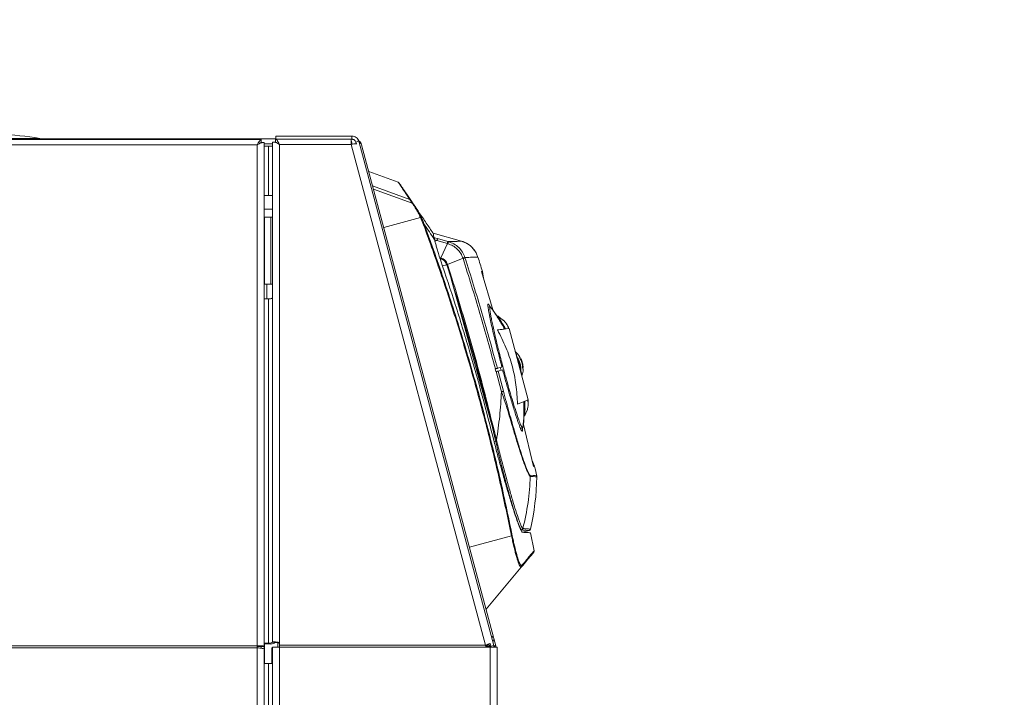
# Model space of a CAD drawing. Units: inches. Extents: x 3 to 207, y 0 to 132.
# Drawn here: x 33 to 48, y 63 to 74 of the extents above; entities that cross this region are included whole.
import ezdxf

# ---------------------------------------------------------------- set-up
doc = ezdxf.new("R2010")
doc.units = ezdxf.units.IN
doc.header["$MEASUREMENT"] = 0
doc.layers.add('TEXT', color=7, linetype='Continuous')
doc.dimstyles.new('SLDDIMSTYLE3', dxfattribs={"dimtxt": 0.18, "dimasz": 1.25, "dimexe": 0, "dimexo": 0.0625, "dimgap": 0, "dimtad": 0, "dimtih": 1, "dimtoh": 1, "dimdec": 0, "dimrnd": 1e-09, "dimzin": 0, "dimdsep": 46, "dimlunit": 5, "dimtxsty": 'Standard', "dimsah": 1, "dimcen": 0.09, "dimadec": 0, "dimazin": 0, "dimtfac": 1.25, "dimtdec": 0, "dimtofl": 0, "dimtmove": 0, "dimatfit": 3, "dimfxl": 1, "dimfrac": 2, "dimtolj": 1, "dimtzin": 0, "dimarcsym": 0})

msp = doc.modelspace()

# ---------------------------------------------------------------- linework, layer by layer
at = {"color": 7, "linetype": 'Continuous', "lineweight": 15}
for p, q in [((11.1860799, 72.141238), (36.7898945, 72.141238)), ((36.5599239, 72.1292373), (11.3916139, 72.1292373)), ((36.5599239, 72.1292373), (36.5599239, 72.0812345)), ((36.5620616, 72.1292373), (36.5620616, 72.0812345)), ((36.7871325, 72.1348599), (36.7871325, 72.0868617)), ((36.7871325, 72.1348599), (36.7898945, 72.1348599)), ((36.7898945, 72.1348599), (36.7898945, 72.182858)), ((37.9764881, 72.182858), (36.7898945, 72.182858)), ((37.9764881, 72.1348599), (36.7898945, 72.1348599)), ((37.977124, 72.1347566), (37.9606248, 72.1320627)), ((37.965426, 72.0533282), (37.965426, 72.1348599)), ((37.9764881, 72.182858), (37.9764881, 72.1348599)), ((36.5007698, 72.0477057), (11.4507691, 72.0477057)), ((36.5007698, 64.2402575), (36.5007698, 72.0477057)), ((36.5616662, 72.0793384), (36.5627692, 72.0805305)), ((36.6088126, 72.0816709), (36.6107697, 72.0805305)), ((36.6107697, 64.2309648), (36.6107697, 72.0805305)), ((36.7384257, 72.0612364), (36.6107697, 72.0612364)), ((36.6107697, 72.0248588), (36.6764251, 72.0248588)), ((36.6764251, 72.0248588), (36.6764251, 71.2592348)), ((36.7384257, 72.0248588), (36.6764251, 72.0248588)), ((36.7384257, 72.0840645), (36.7384257, 72.086153)), ((36.7384257, 72.0840645), (36.7384257, 64.2997589)), ((36.8484256, 64.2932658), (36.8484256, 72.0533282)), ((36.8484256, 72.0533282), (37.965426, 72.0533282)), ((37.965426, 72.0533282), (40.0547472, 64.249799)), ((38.0827404, 72.1013311), (38.0363755, 72.088908)), ((38.0431197, 72.0637379), (38.0363755, 72.088908)), ((40.1866776, 64.2493296), (38.0827404, 72.1013311)), ((40.1820019, 64.3777072), (38.1268314, 72.0477057)), ((38.6980891, 71.4631624), (38.2386535, 71.630384)), ((38.8776094, 71.1969456), (38.2987392, 71.4061391)), ((38.3117759, 71.3574839), (38.9168018, 71.1388381)), ((36.6764251, 71.2592348), (36.6107697, 71.2592348)), ((36.6764251, 71.2592348), (36.7384257, 71.2592348)), ((38.9168018, 71.1388381), (38.8776094, 71.1969456)), ((38.8921891, 71.1856442), (38.9313815, 71.1275367)), ((36.7384257, 70.9212389), (36.6107697, 70.9212389)), ((36.6135798, 69.8792371), (36.6135798, 70.9212389)), ((36.7105793, 70.9212389), (36.7105793, 69.8782374)), ((39.0433948, 70.9147669), (38.4714648, 70.7615172)), ((39.0920136, 70.801809), (39.0433948, 70.9147669)), ((39.6851808, 70.5453025), (39.2402438, 70.6696322)), ((39.2494004, 70.6560545), (39.2467088, 70.6473391)), ((39.3096609, 70.5854489), (39.4714301, 70.5408345)), ((39.3009784, 70.553849), (39.4626747, 70.5092488)), ((39.4626759, 70.5092488), (39.3604938, 70.2848021)), ((39.4723007, 70.5064187), (39.4626759, 70.5092488)), ((39.4797935, 70.5385208), (39.4714301, 70.5408345)), ((39.6851808, 70.5453025), (39.6767774, 70.545082)), ((39.7310552, 70.525924), (39.6798633, 70.5458047)), ((39.344207, 70.2753733), (39.3566407, 70.2725104)), ((39.3478314, 70.2885098), (39.3604927, 70.2848021)), ((39.7069259, 70.2794001), (39.4667321, 70.1822446)), ((39.4535522, 70.1775747), (39.5199163, 69.9674285)), ((39.4667321, 70.1822446), (39.5332546, 69.9716055)), ((39.5199163, 69.9674285), (39.5219391, 69.959173)), ((40.0093538, 70.0757963), (39.993237, 70.0715254)), ((39.993237, 70.0715254), (40.1768745, 69.4599771)), ((40.0239334, 69.9693058), (40.0093538, 70.0757963)), ((36.6107697, 69.8792371), (36.6135798, 69.8792371)), ((36.6485799, 69.8782374), (36.6107697, 69.8782374)), ((36.6135798, 69.8792371), (36.6135798, 69.8782374)), ((36.6485799, 69.8782374), (36.7384257, 69.8782374)), ((39.5219391, 69.9591683), (40.1637978, 67.6492537)), ((36.6107697, 69.6478396), (36.6764251, 69.6478396)), ((36.6764251, 69.6478396), (36.6764251, 64.2837126)), ((40.128847, 69.5239183), (40.0977282, 69.5161603)), ((40.240222, 69.3762443), (40.1727608, 69.4736767)), ((40.2507737, 69.3778728), (40.2363689, 69.374015)), ((40.3382764, 69.3118384), (40.2472338, 69.3796281)), ((40.3441899, 69.1958487), (40.353621, 69.1779626)), ((40.4229678, 69.1850166), (40.4106725, 69.207779)), ((40.2448707, 69.1626531), (40.4252933, 69.1880109)), ((40.3474459, 69.177085), (40.3484373, 69.1772211)), ((40.4252874, 69.1880344), (40.353621, 69.1779626)), ((40.4252933, 69.1880109), (40.4252874, 69.1880344)), ((40.7236403, 68.0745633), (40.4252933, 69.1880109)), ((40.4974548, 68.9195554), (40.4972342, 68.9195225)), ((40.4987818, 68.9197431), (40.4974548, 68.9195554)), ((40.3108711, 68.584596), (40.2435449, 68.5652926)), ((40.5806854, 68.6824884), (40.5643106, 68.7145764)), ((40.6046575, 68.7043732), (40.6090176, 68.7055371)), ((40.6434052, 68.5846148), (40.6372371, 68.5829581)), ((40.2095421, 68.5555399), (40.2123721, 68.5563519)), ((40.2206041, 68.5142766), (40.2095421, 68.5555399)), ((40.2234623, 68.51499), (40.2206041, 68.5142766)), ((40.2234623, 68.51499), (40.3066918, 68.198602)), ((40.2549273, 68.5228372), (40.3228941, 68.5397846)), ((40.3380839, 68.206726), (40.2549273, 68.5228372)), ((40.2874458, 68.5778799), (40.2932561, 68.5558591)), ((40.2932561, 68.5558591), (40.2992482, 68.5338851)), ((40.657708, 68.3206272), (40.6580682, 68.3207727)), ((40.7236403, 68.0745633), (40.5552478, 68.0065295)), ((40.6570451, 68.0476567), (40.6578441, 68.0272081)), ((40.7210262, 68.0620229), (40.7206214, 68.0759666)), ((40.6524738, 67.8187139), (40.6681259, 67.8229097)), ((40.6659564, 67.8196432), (40.7106552, 67.9235242)), ((40.6460804, 67.7130165), (40.8059593, 67.0357482)), ((40.1637978, 67.6492583), (40.1663134, 67.6411812)), ((40.1663134, 67.6411812), (40.2140828, 67.4428949)), ((40.1798946, 67.6444853), (40.2276746, 67.4461285)), ((40.6041858, 67.6264819), (40.6357, 67.6355164)), ((40.2140828, 67.4428949), (40.2173212, 67.4283316)), ((40.2276734, 67.4461238), (40.2317319, 67.4313259)), ((40.8225418, 67.0384375), (40.7816422, 67.138761)), ((40.7557565, 66.8809967), (40.7538827, 66.8996525)), ((40.8059593, 67.0357482), (40.8225418, 67.0384375)), ((40.6192067, 66.0478036), (40.619615, 66.0477707)), ((40.6380866, 66.0102573), (40.7352597, 66.0381213)), ((40.640073, 66.069801), (40.6404836, 66.0697446)), ((40.8151323, 65.7221557), (40.7594137, 66.0030719)), ((39.8066487, 65.7785455), (40.4624418, 65.9542618)), ((40.6143702, 65.4667733), (40.0654678, 64.812617)), ((36.7624259, 64.2997589), (36.7384257, 64.2997589)), ((36.8205792, 64.2912359), (36.7813809, 64.2912359)), ((36.8205792, 64.2188585), (36.8205792, 64.2912359)), ((36.8484256, 64.249799), (36.8484256, 64.2932658)), ((40.1820019, 64.3777072), (40.1542705, 64.3702754)), ((40.216677, 64.2402575), (40.1855031, 64.3565992)), ((36.5007698, 64.2402575), (11.4507691, 64.2402575)), ((36.5007698, 64.2117857), (11.4507691, 64.2117857)), ((36.5007698, 64.2402575), (36.5007698, 64.2117857)), ((36.5007698, 32.5292366), (36.5007698, 64.2117857)), ((36.6107697, 64.2309648), (36.5627692, 64.2309648)), ((36.5627692, 64.2040536), (36.5627692, 64.2309648)), ((36.6764251, 64.2837126), (36.6107697, 64.2837126)), ((36.6764251, 64.2712895), (36.6107697, 64.2712895)), ((36.6107697, 64.1919308), (36.6107697, 64.2309648)), ((36.6107697, 32.4679435), (36.6107697, 64.1919308)), ((36.6135798, 64.2712895), (36.6135798, 63.9688593)), ((36.6764251, 64.2837126), (36.6764251, 64.2712895)), ((36.7384257, 64.213236), (36.72958, 64.213236)), ((36.72958, 64.213236), (36.72958, 63.9688593)), ((36.7384257, 64.2188585), (36.7384257, 32.5788592)), ((36.8484256, 64.2188585), (36.7384257, 64.2188585)), ((36.8484256, 64.249799), (40.0547472, 64.249799)), ((36.8484256, 64.249799), (36.8484256, 64.2213295)), ((36.8484256, 64.2213295), (40.0605703, 64.2213295)), ((36.8484256, 64.2188585), (36.8484256, 64.2213295)), ((36.8484256, 64.2188585), (36.8484256, 32.5788592)), ((40.1284258, 64.2188585), (36.8484256, 64.2188585)), ((40.0605703, 64.2213295), (40.0547472, 64.249799)), ((40.0577157, 64.2392367), (40.0757496, 64.2392367)), ((40.1052867, 64.2309648), (40.0598241, 64.2249785)), ((40.0605703, 64.2213295), (40.0612086, 64.2188585)), ((40.140423, 64.2360758), (40.1052867, 64.2309648)), ((40.1284258, 64.2188585), (40.1284258, 32.5788592)), ((40.2384257, 64.2188585), (40.1284258, 64.2188585)), ((40.1403127, 64.2369065), (40.1293386, 64.2778624)), ((40.1403127, 64.2369065), (40.1866776, 64.2493296)), ((40.1424258, 64.2208602), (40.1904252, 64.2208602)), ((40.1424258, 64.2188585), (40.1424258, 64.2208602)), ((40.216677, 64.2402575), (40.1888541, 64.2327999)), ((40.1904252, 64.2188585), (40.1904252, 64.2208602)), ((40.2384257, 64.2188585), (40.2384257, 32.5788592)), ((36.6107697, 63.9688593), (36.6764251, 63.9688593)), ((36.6764251, 63.9688593), (36.6764251, 36.57886)), ((36.7384257, 63.9688593), (36.6764251, 63.9688593))]:
    msp.add_line(p, q, dxfattribs=at)
at = {"color": 8, "linetype": 'Continuous', "lineweight": 15}
for p, q in [((31.8640054, 72.1447204), (33.1111545, 72.1447204)), ((37.965426, 72.1141484), (37.9807742, 72.0568669)), ((36.7384257, 71.043236), (36.6107697, 71.043236)), ((39.2573989, 70.5999511), (39.3096609, 70.5854489)), ((39.3009889, 70.5538396), (39.2604026, 70.545617)), ((39.2647345, 70.5692477), (39.3009772, 70.5538443)), ((39.3874251, 70.1599139), (39.453551, 70.1775747)), ((36.6485799, 69.8782374), (36.6485799, 69.6478396)), ((40.2173212, 67.4283316), (40.1924703, 67.4215921)), ((40.6192067, 66.0478036), (40.6092593, 66.0449501)), ((40.0757496, 64.2392367), (40.0757496, 64.2505264)), ((40.1022056, 64.2424657), (40.1052867, 64.2309648))]:
    msp.add_line(p, q, dxfattribs=at)
at = {"color": 7, "linetype": 'Continuous', "lineweight": 15, "flags": 128}
for points in [[(38.9313815, 71.1275367), (38.9364596, 71.1200087), (38.9459013, 71.1060133), (38.9593018, 71.0861466), (38.9760873, 71.0612582)], [(40.2514941, 69.3751883), (40.2535028, 69.3750709), (40.2682128, 69.3542891), (40.2925932, 69.3144901), (40.3235383, 69.2606582), (40.3572712, 69.1993593), (40.3572748, 69.1993546), (40.3572748, 69.1993546)], [(40.6700654, 68.0529179), (40.6709266, 68.0307187), (40.6709278, 68.030714), (40.6709278, 68.030714)]]:
    msp.add_lwpolyline(points, dxfattribs=at)
at = {"color": 8, "linetype": 'Continuous', "lineweight": 15, "flags": 128}
for points in [[(40.8554523, 66.8911671), (40.8491023, 66.8916974), (40.8300534, 66.8932884), (40.7983104, 66.8959401), (40.7538827, 66.8996525)], [(40.8573331, 66.8725113), (40.8509831, 66.8730416), (40.8319331, 66.8746326), (40.8001877, 66.8772843), (40.7557565, 66.8809967)]]:
    msp.add_lwpolyline(points, dxfattribs=at)
at = {"color": 7, "linetype": 'Continuous', "lineweight": 15}
for centre, radius, start, end in [((32.4875798, 68.9143577), 3.29, 79.07427156, 100.92572844), ((33.1108211, 72.1429953), 0.0017587, 270, 79.07427156), ((38.0390321, 71.7918079), 0.2716813, 87.61819815, 105.71950437), ((38.6878199, 71.4349575), 0.0300163, 34.01387552, 69.9938383), ((38.8677196, 71.1691318), 0.0295198, 34.01201827, 70.42595521), ((38.906912, 71.1110243), 0.0295198, 34.01201827, 70.42595521), ((38.9655374, 71.0524049), 0.0137724, 40.00284382, 99.48620987), ((39.0331114, 70.9378332), 0.0252548, 294.02824252, 324.81376279), ((39.0737038, 70.8530325), 0.0543976, 289.66943373, 303.13057039), ((2.3074162, 58.3543498), 39.482, 17.27033019, 17.60865535), ((36.6908901, 69.7197526), 0.0733533, 258.62693242, 310.39365628), ((2.3074162, 58.3543498), 39.482, 12.4871382, 12.70610525), ((37.0218837, 66.9374852), 3.836, 346.7786511, 359.02950124), ((40.7773449, 66.8738678), 0.08, 359.02939378, 12.48721093), ((40.4779549, 65.8798745), 0.0759877, 92.2057642, 101.77997256), ((40.7863476, 65.7184002), 0.03, 320, 7.72312617), ((40.5916265, 65.4858177), 0.0296643, 320.05887813, 11.34792944), ((36.7020787, 64.398916), 0.1301793, 258.63472555, 310.38599184), ((36.6908852, 64.3556444), 0.0733709, 258.63359009, 310.38699862), ((40.0757501, 64.3492367), 0.11, 332.64617752, 15), ((40.0757501, 64.3492367), 0.11, 270, 302.61593136), ((40.0715798, 64.2162367), 0.062, 2.42455185, 15), ((40.0804257, 64.2208595), 0.062, 0, 15), ((40.0804257, 64.2208595), 0.11, 0, 15), ((40.1104257, 64.2117864), 0.11, 3.68672678, 15)]:
    msp.add_arc(centre, radius, start, end, dxfattribs=at)
for points, knots in [([(36.5599239, 72.1292373), (36.5574922, 72.128352), (36.5522924, 72.126459), (36.5392456, 72.1108478), (36.5221664, 72.0845408), (36.5081641, 72.0604353), (36.5007698, 72.0477057)], [0, 0, 0, 0, 0.2056730839, 0.4398060112, 0.7041726881, 1, 1, 1, 1]), ([(36.5599239, 72.1292373), (36.5606062, 72.1292373), (36.561825, 72.1292373), (36.5619893, 72.1292373), (36.5620616, 72.1292373)], [0, 0, 0, 0, 0.5598749383, 1, 1, 1, 1]), ([(36.7871325, 72.1348599), (36.7902003, 72.133739), (36.7963923, 72.1314766), (36.8109512, 72.114135), (36.8281746, 72.0879039), (36.8416252, 72.0649388), (36.8484256, 72.0533282)], [0, 0, 0, 0, 0.2319971393, 0.4682687502, 0.7311694778, 1, 1, 1, 1]), ([(38.0006303, 72.1293171), (37.9968302, 72.1304837), (37.9890324, 72.1328775), (37.9752218, 72.1337318), (37.9655137, 72.1326217), (37.9606248, 72.1320627)], [0, 0, 0, 0, 0.3205952763, 0.6578541638, 1, 1, 1, 1]), ([(38.0827404, 72.1013311), (38.0785303, 72.112636), (38.0701102, 72.1352461), (38.0445226, 72.1615225), (38.0125173, 72.1794345), (37.988498, 72.1817168), (37.9764881, 72.182858)], [0, 0, 0, 0, 0.2499956097, 0.4999947552, 0.7499914406, 1, 1, 1, 1]), ([(38.0363755, 72.088908), (38.034003, 72.0952799), (38.0292578, 72.108024), (38.0148335, 72.1228319), (37.9967963, 72.132932), (37.9832576, 72.1342172), (37.9764881, 72.1348599)], [0, 0, 0, 0, 0.2499883393, 0.4999894553, 0.7499902442, 1, 1, 1, 1]), ([(38.1268314, 72.0477057), (38.122234, 72.0595233), (38.1133289, 72.0824142), (38.0928252, 72.1052575), (38.0775701, 72.1122917), (38.0737164, 72.1140686)], [0, 0, 0, 0, 0.4437129893, 0.8594716226, 1, 1, 1, 1]), ([(38.0849204, 72.1063013), (38.0842654, 72.1070234), (38.0816498, 72.109907), (38.0777967, 72.1113226), (38.0749085, 72.1123837)], [0, 0, 0, 0, 0.2504423819, 1, 1, 1, 1]), ([(36.5007698, 72.0477057), (36.5148695, 72.0549808), (36.5429607, 72.0694754), (36.578802, 72.0818883), (36.6010141, 72.0844072), (36.6066689, 72.0824231), (36.6088126, 72.0816709)], [0, 0, 0, 0, 0.2954419661, 0.5886163017, 0.8440480465, 1, 1, 1, 1]), ([(36.5599239, 72.0812345), (36.5574449, 72.0806914), (36.5519978, 72.0794982), (36.5408905, 72.0721306), (36.532287, 72.0645098), (36.5285915, 72.0612364)], [0, 0, 0, 0, 0.32269479499, 0.70907027852, 1, 1, 1, 1]), ([(36.5298481, 72.0612364), (36.5353652, 72.0653914), (36.5467005, 72.0739284), (36.5577221, 72.0788626), (36.5607272, 72.0792251), (36.5616662, 72.0793384)], [0, 0, 0, 0, 0.3946525837, 0.8108517696, 1, 1, 1, 1]), ([(36.5811563, 72.0811781), (36.581088, 72.0811669), (36.5808393, 72.0811259), (36.5776601, 72.0806902), (36.5708984, 72.079968), (36.5639306, 72.0794456), (36.5597455, 72.0791319)], [0, 0, 0, 0, 0.1140473392, 0.4159132515, 0.6491705786, 1, 1, 1, 1]), ([(36.5599239, 72.0812345), (36.5606062, 72.0812345), (36.561825, 72.0812345), (36.5619893, 72.0812345), (36.5620616, 72.0812345)], [0, 0, 0, 0, 0.5598749383, 1, 1, 1, 1]), ([(36.8484256, 72.0533282), (36.8325159, 72.0613176), (36.8054475, 72.0749106), (36.7765121, 72.0859688), (36.7590767, 72.0898711), (36.7478529, 72.0903324), (36.7399889, 72.0885039), (36.7389541, 72.0855651), (36.7384257, 72.0840645)], [0, 0, 0, 0, 0.2932679855, 0.4989594772, 0.6175803457, 0.7400570378, 0.8672655408, 1, 1, 1, 1]), ([(36.7871325, 72.0868617), (36.7907551, 72.0859538), (36.7986018, 72.0839874), (36.8108816, 72.0753456), (36.818784, 72.068197), (36.8202061, 72.0669106)], [0, 0, 0, 0, 0.4128923569, 0.8943437911, 1, 1, 1, 1]), ([(38.0885425, 72.0796763), (38.0966022, 72.0767044), (38.1134707, 72.0704844), (38.1235708, 72.0576923), (38.1262463, 72.0494977), (38.1268314, 72.0477057)], [0, 0, 0, 0, 0.4168677102, 0.8724776203, 1, 1, 1, 1]), ([(38.8776094, 71.1969456), (38.8493114, 71.2389083), (38.7927141, 71.3228356), (38.7384934, 71.4032481), (38.704246, 71.4540344), (38.7001422, 71.4601186), (38.6980891, 71.4631624)], [0, 0, 0, 0, 0.25612764684, 0.51226618893, 0.7559930399, 1, 1, 1, 1]), ([(38.7127005, 71.4517484), (38.7147479, 71.4487125), (38.7188451, 71.4426374), (38.7530771, 71.3918826), (38.8073098, 71.3114861), (38.8638962, 71.2275912), (38.8921891, 71.1856442)], [0, 0, 0, 0, 0.2437304966, 0.4877327684, 0.7438690608, 1, 1, 1, 1]), ([(38.9632676, 71.065989), (38.9548166, 71.0792764), (38.9379017, 71.1058712), (38.9223473, 71.1301769), (38.9184549, 71.1362562), (38.9168018, 71.1388381)], [0, 0, 0, 0, 0.3648539775, 0.7302573816, 1, 1, 1, 1]), ([(39.0433948, 70.9147669), (39.040966, 70.9199762), (39.0261253, 70.9518075), (38.9988307, 71.0071058), (38.9743901, 71.0475731), (38.9632676, 71.065989)], [0, 0, 0, 0, 0.0963540347, 0.5887677191, 1, 1, 1, 1]), ([(38.9760873, 71.0612582), (38.987027, 71.0442199), (39.0109074, 71.007027), (39.0372169, 70.9567924), (39.0514447, 70.9279562), (39.0537517, 70.9232805)], [0, 0, 0, 0, 0.4146219836, 0.9050811774, 1, 1, 1, 1]), ([(38.9760873, 71.0612582), (38.9961252, 71.0315516), (39.0571137, 70.9411349), (39.1510458, 70.8018744), (39.2165943, 70.7046926), (39.2494004, 70.6560545)], [0, 0, 0, 0, 0.1964133671, 0.5978162262, 1, 1, 1, 1]), ([(39.0537517, 70.9232805), (39.0623123, 70.905328), (39.0803619, 70.867476), (39.0954845, 70.8281519), (39.1034347, 70.8074785)], [0, 0, 0, 0, 0.4742810686, 1, 1, 1, 1]), ([(40.4624418, 65.9542618), (40.4057023, 66.2272211), (40.2922095, 66.7732074), (40.0949951, 67.5867771), (39.8777486, 68.397897), (39.6379418, 69.20514), (39.3780519, 70.0085065), (39.1873519, 70.5373965), (39.0920136, 70.801809)], [0, 0, 0, 0, 0.1658956224, 0.3318323023, 0.4977278375, 0.6651377171, 0.8325894093, 1, 1, 1, 1]), ([(39.1034347, 70.8074785), (39.1103359, 70.7887503), (39.1448421, 70.6951075), (39.2877941, 70.3009315), (39.5192003, 69.6243145), (39.8003977, 68.7153454), (40.0533245, 67.8021684), (40.2814425, 66.8823932), (40.4105147, 66.2646029), (40.4750303, 65.9558059)], [0, 0, 0, 0, 0.0118824239, 0.0594130733, 0.2495649558, 0.4371137955, 0.6247827984, 0.8124509817, 1, 1, 1, 1]), ([(39.265408, 70.566427), (39.2627369, 70.5704017), (39.2125801, 70.6450356), (39.1565145, 70.728479), (39.1034347, 70.8074785)], [0, 0, 0, 0, 0.0532559608, 1, 1, 1, 1]), ([(39.265408, 70.566427), (39.2623992, 70.5793746), (39.2562882, 70.6056713), (39.2471338, 70.6376656), (39.2468662, 70.6437567), (39.2467088, 70.6473391)], [0, 0, 0, 0, 0.2854412298, 0.5797375051, 1, 1, 1, 1]), ([(39.3096609, 70.5854489), (39.3095089, 70.5848982), (39.3092048, 70.5837968), (39.3073741, 70.5771325), (39.3046915, 70.5673682), (39.302216, 70.5583551), (39.3009784, 70.553849)], [0, 0, 0, 0, 0.25000715576, 0.50000380067, 0.75003062875, 1, 1, 1, 1]), ([(39.3610007, 70.2400329), (39.3446944, 70.2901625), (39.3207211, 70.3638624), (39.2944475, 70.4533597), (39.2773958, 70.515172), (39.269449, 70.5491495), (39.265408, 70.566427)], [0, 0, 0, 0, 0.4077807575, 0.5995149692, 0.7963532415, 1, 1, 1, 1]), ([(39.4626747, 70.5092488), (39.4639075, 70.5136982), (39.4664056, 70.5227147), (39.4691313, 70.5325492), (39.4709789, 70.5392105), (39.471281, 70.5402979), (39.4714301, 70.5408345)], [0, 0, 0, 0, 0.2467431823, 0.5000113001, 0.753272887, 1, 1, 1, 1]), ([(39.4797935, 70.5385208), (39.479768, 70.5379481), (39.4797162, 70.5367874), (39.4782169, 70.5299865), (39.4758018, 70.5200175), (39.4734575, 70.510912), (39.4723007, 70.5064187)], [0, 0, 0, 0, 0.24669964962, 0.50001446712, 0.75327614829, 1, 1, 1, 1]), ([(39.4723007, 70.5064187), (39.4989404, 70.4965934), (39.5522236, 70.4769415), (39.6198996, 70.4242125), (39.6751511, 70.3584931), (39.6963343, 70.3057696), (39.7069271, 70.2794048)], [0, 0, 0, 0, 0.2499648792, 0.4999646669, 0.7499531059, 1, 1, 1, 1]), ([(39.4797935, 70.5385208), (39.5091358, 70.5280946), (39.5678241, 70.507241), (39.6423141, 70.4496965), (39.7027832, 70.3775125), (39.7258392, 70.3196349), (39.7373689, 70.2906922)], [0, 0, 0, 0, 0.2499505371, 0.4999315906, 0.7499309235, 1, 1, 1, 1]), ([(39.8618475, 70.4344473), (39.8352509, 70.4598499), (39.7821998, 70.5105193), (39.7139137, 70.5340639), (39.6798621, 70.5458047)], [0, 0, 0, 0, 0.5013392845, 1, 1, 1, 1]), ([(39.6851808, 70.5453025), (39.7147078, 70.5364944), (39.7468747, 70.5268988), (39.7729923, 70.5068052), (39.7751357, 70.5051562)], [0, 0, 0, 0, 0.9179337481, 1, 1, 1, 1]), ([(39.852739, 70.4420035), (39.855117, 70.4389908), (39.8713088, 70.4184771), (39.9005924, 70.3902209), (39.9193577, 70.3405148), (39.932329, 70.3132469), (39.9394861, 70.2982014)], [0, 0, 0, 0, 0.0681007096, 0.4637016382, 0.7040895766, 1, 1, 1, 1]), ([(39.9211999, 70.3447822), (39.9090254, 70.3688243), (39.8925973, 70.4012666), (39.8661904, 70.42706), (39.859353, 70.4337386)], [0, 0, 0, 0, 0.7410749412, 1, 1, 1, 1]), ([(39.3478314, 70.2885098), (39.3472576, 70.2864296), (39.3461101, 70.2822699), (39.3448413, 70.277672), (39.344207, 70.2753733)], [0, 0, 0, 0, 0.5000664208, 1, 1, 1, 1]), ([(39.3604938, 70.2848021), (39.3598767, 70.2828545), (39.3586439, 70.2789642), (39.3573079, 70.2746599), (39.3566407, 70.2725104)], [0, 0, 0, 0, 0.5006111374, 1, 1, 1, 1]), ([(39.3566407, 70.2725104), (39.3678697, 70.2686771), (39.3903302, 70.2610096), (39.418394, 70.2386968), (39.4406841, 70.2107427), (39.4492621, 70.1886306), (39.453551, 70.1775747)], [0, 0, 0, 0, 0.24990299567, 0.49986138766, 0.74993677831, 1, 1, 1, 1]), ([(39.3604938, 70.2848021), (39.3724836, 70.2802353), (39.396462, 70.2711023), (39.4272058, 70.2476077), (39.4521176, 70.2178905), (39.461861, 70.1941257), (39.4667321, 70.1822446)], [0, 0, 0, 0, 0.2500268925, 0.5000278711, 0.7500409273, 1, 1, 1, 1]), ([(39.7373689, 70.2906922), (39.7366109, 70.2903072), (39.7350949, 70.2895372), (39.7285389, 70.2870321), (39.7193431, 70.2837072), (39.7110681, 70.280839), (39.7069306, 70.2794048)], [0, 0, 0, 0, 0.249976489, 0.5000154879, 0.7500063263, 1, 1, 1, 1]), ([(39.7069306, 70.2794048), (39.7960909, 69.9936725), (39.9744114, 69.422208), (40.1330519, 68.8449706), (40.2123721, 68.5563519)], [0, 0, 0, 0, 0.50000006371, 1, 1, 1, 1]), ([(39.7373689, 70.2906922), (39.7777217, 70.2923671), (39.8584273, 70.2957171), (39.9259751, 70.2977947), (39.9349824, 70.2980658), (39.9394861, 70.2982014)], [0, 0, 0, 0, 0.3333334565, 0.6666664124, 1, 1, 1, 1]), ([(40.2435449, 68.5652926), (40.164111, 68.8543048), (40.0052431, 69.4323299), (39.8266603, 70.0045712), (39.7373689, 70.2906922)], [0, 0, 0, 0, 0.4999995453, 1, 1, 1, 1]), ([(39.3610007, 70.2400329), (39.4367369, 70.0137167), (39.5909698, 69.5528351), (39.8051095, 68.8513981), (40.0088686, 68.1378241), (40.1317187, 67.6586182), (40.1931438, 67.4190155)], [0, 0, 0, 0, 0.243347925, 0.4955658159, 0.7477831419, 1, 1, 1, 1]), ([(39.4667321, 70.1822446), (39.464646, 70.1814956), (39.4604739, 70.1799977), (39.4558594, 70.1783824), (39.4535522, 70.1775747)], [0, 0, 0, 0, 0.5000022118, 1, 1, 1, 1]), ([(39.5332546, 69.9716055), (39.5311402, 69.9709445), (39.5269114, 69.9696227), (39.522248, 69.9681599), (39.5199163, 69.9674285)], [0, 0, 0, 0, 0.5000194288, 1, 1, 1, 1]), ([(39.5332546, 69.9716055), (39.6500244, 69.5862523), (39.8835642, 68.8155453), (40.0811178, 68.0348388), (40.1798946, 67.6444853)], [0, 0, 0, 0, 0.4999996055, 1, 1, 1, 1]), ([(39.5219391, 69.9591683), (39.6377857, 69.5766427), (39.8694762, 68.8116), (40.0656913, 68.0366996), (40.1637978, 67.6492537)], [0, 0, 0, 0, 0.5000054456, 1, 1, 1, 1]), ([(40.1263713, 69.5233035), (40.1241341, 69.5284612), (40.1162591, 69.5466166), (40.1068907, 69.5619166), (40.0964674, 69.5703089), (40.092835, 69.5495625), (40.0987132, 69.4983442), (40.1080703, 69.4427003), (40.116902, 69.395747), (40.1273779, 69.3439988), (40.1445396, 69.2635196), (40.1716232, 69.144356), (40.2117567, 68.9782309), (40.256255, 68.8013304), (40.2884005, 68.6792059), (40.3043041, 68.6187866)], [0, 0, 0, 0, 0.0275768036, 0.0970719435, 0.1665612865, 0.2804963408, 0.387908424, 0.4392252881, 0.4889077753, 0.5369544291, 0.5833698664, 0.6907669265, 0.7959974261, 0.8990725778, 1, 1, 1, 1]), ([(40.1288364, 69.5239136), (40.1275592, 69.5227165), (40.1253107, 69.520609), (40.1243423, 69.5093853), (40.1247062, 69.4943336), (40.1265464, 69.4739781), (40.1307576, 69.441399), (40.1386307, 69.3930578), (40.151994, 69.3226985), (40.169306, 69.2394598), (40.1903735, 69.1445102), (40.2146498, 69.0402894), (40.2415822, 68.9289752), (40.2709336, 68.8117172), (40.3023148, 68.6897398), (40.324156, 68.6077633), (40.335004, 68.5670479)], [0, 0, 0, 0, 0.0609706729, 0.1073361133, 0.1523385283, 0.203501187, 0.2500862822, 0.3351659786, 0.41787288, 0.5000575802, 0.5859694234, 0.6692930213, 0.7500281136, 0.8344512254, 0.9177765969, 1, 1, 1, 1]), ([(40.1366859, 69.5175824), (40.1358113, 69.5188601), (40.1324634, 69.5237509), (40.1303774, 69.5238445), (40.1288364, 69.5239136)], [0, 0, 0, 0, 0.2612659218, 1, 1, 1, 1]), ([(40.3500307, 69.1783991), (40.3437495, 69.1909618), (40.3108248, 69.2568127), (40.2395713, 69.3699181), (40.1746596, 69.4707762), (40.1369687, 69.5175949), (40.1368655, 69.5177232)], [0, 0, 0, 0, 0.1050188271, 0.5504851951, 0.9987684253, 1, 1, 1, 1]), ([(40.2401082, 69.3761645), (40.2460978, 69.3669108), (40.2611791, 69.3436108), (40.2990358, 69.2783647), (40.3291384, 69.2233543), (40.3441899, 69.1958487)], [0, 0, 0, 0, 0.2477754757, 0.623881896, 1, 1, 1, 1]), ([(40.3366548, 69.3136218), (40.3430963, 69.307375), (40.361832, 69.2892057), (40.387272, 69.2543482), (40.4069177, 69.2175466), (40.4119596, 69.1935581), (40.4134697, 69.186373)], [0, 0, 0, 0, 0.1744617373, 0.5074378873, 0.8524660754, 1, 1, 1, 1]), ([(40.3572748, 69.1993546), (40.3572755, 69.199353), (40.3605976, 69.1927089), (40.3640646, 69.1863136), (40.3675307, 69.1799197)], [0, 0, 0, 0, 0.0002354624, 1, 1, 1, 1]), ([(40.3797251, 69.2646193), (40.3848854, 69.2574655), (40.4022286, 69.2334224), (40.4128109, 69.2060812), (40.4202445, 69.1868751)], [0, 0, 0, 0, 0.2975399465, 1, 1, 1, 1]), ([(40.3484373, 69.1772211), (40.3402411, 69.1760673), (40.3238486, 69.1737597), (40.2711969, 69.1663553), (40.2448707, 69.1626531)], [0, 0, 0, 0, 0.4999949599, 1, 1, 1, 1]), ([(40.2448707, 69.1626531), (40.2909345, 69.0729437), (40.3830615, 68.8935262), (40.4771468, 68.6052877), (40.5400698, 68.3086833), (40.5501885, 68.1072473), (40.5552478, 68.0065295)], [0, 0, 0, 0, 0.2500008582, 0.4999983312, 0.7499995557, 1, 1, 1, 1]), ([(40.5962741, 68.7321246), (40.5949736, 68.7351312), (40.5787533, 68.7726303), (40.5477881, 68.8007374), (40.5193055, 68.8265909)], [0, 0, 0, 0, 0.0801781978, 1, 1, 1, 1]), ([(40.5378839, 68.7843748), (40.5410006, 68.7751015), (40.5459374, 68.7604126), (40.5525496, 68.7377591), (40.5549874, 68.7294071)], [0, 0, 0, 0, 0.6313172412, 1, 1, 1, 1]), ([(40.3043041, 68.6187866), (40.3052047, 68.6152808), (40.3071692, 68.6076341), (40.3091198, 68.5987428), (40.310358, 68.5923836), (40.3110092, 68.5882846), (40.3112795, 68.585318), (40.3110099, 68.5848414), (40.3108711, 68.584596)], [0, 0, 0, 0, 0.19600670836, 0.42753371912, 0.55714428625, 0.69576384767, 0.84338381209, 1, 1, 1, 1]), ([(40.5562639, 68.7303458), (40.5589235, 68.7259325), (40.5665693, 68.7132447), (40.5717451, 68.6895643), (40.572477, 68.6689688), (40.5679951, 68.6574899), (40.5676698, 68.6566566)], [0, 0, 0, 0, 0.20049010781, 0.57638206976, 0.96924890371, 1, 1, 1, 1]), ([(40.5704928, 68.6849383), (40.5715442, 68.6842804), (40.5735142, 68.6830478), (40.5765767, 68.6828828), (40.5787837, 68.6832311), (40.5797693, 68.6836464), (40.5802513, 68.6838495)], [0, 0, 0, 0, 0.3775803271, 0.7073943027, 0.8568966353, 1, 1, 1, 1]), ([(40.5802513, 68.6838495), (40.5814694, 68.6789844), (40.5855149, 68.6628264), (40.5825265, 68.6451584), (40.5804378, 68.6328101)], [0, 0, 0, 0, 0.3010957934, 1, 1, 1, 1]), ([(40.6058273, 68.5885243), (40.6045253, 68.5984656), (40.6002331, 68.6312384), (40.5884559, 68.662247), (40.5802513, 68.6838495)], [0, 0, 0, 0, 0.3033393029, 1, 1, 1, 1]), ([(40.5804378, 68.6328101), (40.5841324, 68.6287725), (40.5964026, 68.6153632), (40.6019501, 68.5995654), (40.6058273, 68.5885243)], [0, 0, 0, 0, 0.30110138716, 1, 1, 1, 1]), ([(40.5816909, 68.6043266), (40.5853932, 68.6006999), (40.5968579, 68.5894691), (40.6071157, 68.5666699), (40.6079273, 68.5465059), (40.6083394, 68.5362693)], [0, 0, 0, 0, 0.190161085, 0.588869356, 1, 1, 1, 1]), ([(40.5946749, 68.7318664), (40.5944191, 68.7316319), (40.5937694, 68.7310364), (40.5942582, 68.7270118), (40.5964622, 68.7196674), (40.6002601, 68.7097974), (40.6037043, 68.7023714), (40.6055164, 68.6984644)], [0, 0, 0, 0, 0.1367140066, 0.3472274239, 0.5575929386, 0.7672319977, 1, 1, 1, 1]), ([(40.5941598, 68.7299281), (40.5942013, 68.7299879), (40.5950799, 68.7312552), (40.5964677, 68.732032), (40.5977901, 68.7327722)], [0, 0, 0, 0, 0.0471982735, 1, 1, 1, 1]), ([(40.5974533, 68.7326127), (40.5974851, 68.7326208), (40.598341, 68.7328405), (40.5964733, 68.7323443), (40.5946749, 68.7318664)], [0, 0, 0, 0, 0.0370998972, 1, 1, 1, 1]), ([(40.6090199, 68.7055418), (40.6071907, 68.7048345), (40.6044043, 68.7037571), (40.6003708, 68.7038475), (40.5984057, 68.7043825), (40.5974228, 68.7046501)], [0, 0, 0, 0, 0.4885262057, 0.7441732998, 1, 1, 1, 1]), ([(40.6058273, 68.5885243), (40.6053063, 68.5884573), (40.6042421, 68.5883204), (40.6021459, 68.5875225), (40.5996133, 68.5858589), (40.5985396, 68.5838419), (40.5979766, 68.5827844)], [0, 0, 0, 0, 0.1452678765, 0.2967191698, 0.6312771793, 1, 1, 1, 1]), ([(40.6091877, 68.7052086), (40.6079744, 68.7047669), (40.6057636, 68.7039622), (40.6034911, 68.7039414), (40.6024657, 68.703932)], [0, 0, 0, 0, 0.5487900488, 1, 1, 1, 1]), ([(40.6044463, 68.7038945), (40.6044456, 68.7039868), (40.6044433, 68.7042811), (40.6045703, 68.7043357), (40.6046575, 68.7043732)], [0, 0, 0, 0, 0.3138192844, 1, 1, 1, 1]), ([(40.6083394, 68.5362693), (40.6086709, 68.5462899), (40.6093052, 68.5654657), (40.606431, 68.5844306), (40.6050588, 68.5934851)], [0, 0, 0, 0, 0.5225638503, 1, 1, 1, 1]), ([(40.6055164, 68.6984644), (40.6096033, 68.6893233), (40.6177784, 68.6710385), (40.6293048, 68.6345229), (40.632782, 68.6065288), (40.6350218, 68.5884961)], [0, 0, 0, 0, 0.2623944218, 0.524863002, 1, 1, 1, 1]), ([(40.6449024, 68.5780254), (40.642553, 68.6014109), (40.6378542, 68.6481818), (40.6185125, 68.6910244), (40.6088416, 68.7124456)], [0, 0, 0, 0, 0.49999946236, 1, 1, 1, 1]), ([(40.6090199, 68.7055418), (40.608983, 68.705508), (40.6088932, 68.7054255), (40.6089634, 68.7048832), (40.6092591, 68.7039024), (40.6097546, 68.7026391), (40.6102167, 68.701583), (40.6105012, 68.7009924), (40.6105546, 68.7008814)], [0, 0, 0, 0, 0.1416236823, 0.34509081467, 0.54517628925, 0.74234380612, 0.95157988246, 1, 1, 1, 1]), ([(40.6117655, 68.706274), (40.611823, 68.706289), (40.6127647, 68.7065348), (40.6108333, 68.7060227), (40.6090199, 68.7055418)], [0, 0, 0, 0, 0.0611143724, 1, 1, 1, 1]), ([(40.6105546, 68.7008814), (40.6146247, 68.6917318), (40.6227651, 68.6734323), (40.6345498, 68.6362897), (40.6382064, 68.6076309), (40.6405928, 68.5889279)], [0, 0, 0, 0, 0.2578222846, 0.5156507528, 1, 1, 1, 1]), ([(40.6311135, 68.5790908), (40.6318307, 68.579813), (40.6332658, 68.5812581), (40.6367079, 68.583362), (40.6396606, 68.5838237), (40.6415983, 68.5841267)], [0, 0, 0, 0, 0.2556263782, 0.5115219676, 1, 1, 1, 1]), ([(40.6350218, 68.5884961), (40.6352348, 68.5859884), (40.6357793, 68.5795752), (40.6370575, 68.5698514), (40.6387743, 68.5610206), (40.6403147, 68.5562285), (40.6413459, 68.5545913), (40.6419348, 68.5541284), (40.6422162, 68.5541495), (40.6423574, 68.5541601)], [0, 0, 0, 0, 0.1364907926, 0.3490524393, 0.5614537683, 0.7713748282, 0.8836934477, 0.9416246137, 1, 1, 1, 1]), ([(40.6353257, 68.582362), (40.6362079, 68.5828385), (40.6381348, 68.5838794), (40.6403669, 68.5842802), (40.6415772, 68.5844975)], [0, 0, 0, 0, 0.4577942877, 1, 1, 1, 1]), ([(40.6405928, 68.5889279), (40.6405978, 68.5888653), (40.6406229, 68.5885541), (40.6406976, 68.5877386), (40.6408498, 68.5864776), (40.6410767, 68.5852101), (40.6413215, 68.5843787), (40.6414938, 68.5841213), (40.641579, 68.5841257), (40.6415983, 68.5841267)], [0, 0, 0, 0, 0.0246713604, 0.1226984065, 0.3223892653, 0.5414730232, 0.7422918007, 0.941400648, 1, 1, 1, 1]), ([(40.6415983, 68.5841267), (40.642794, 68.5844486), (40.6446467, 68.5849473), (40.6440819, 68.5847954), (40.6438816, 68.5847415)], [0, 0, 0, 0, 0.6453564164, 1, 1, 1, 1]), ([(40.2123721, 68.5563519), (40.2165792, 68.5575576), (40.2249934, 68.5599691), (40.2343837, 68.5626647), (40.2411202, 68.5645979), (40.2427367, 68.565061), (40.2435449, 68.5652926)], [0, 0, 0, 0, 0.2499973117, 0.4999896312, 0.7499938959, 1, 1, 1, 1]), ([(40.2549273, 68.5228372), (40.2541115, 68.5226326), (40.2524799, 68.5222234), (40.2456798, 68.5205328), (40.2362012, 68.5181662), (40.2277086, 68.5160487), (40.2234623, 68.51499)], [0, 0, 0, 0, 0.24998407037, 0.49999579593, 0.74999748614, 1, 1, 1, 1]), ([(40.3228941, 68.5397846), (40.3231382, 68.5396383), (40.3236122, 68.5393541), (40.3248675, 68.5366374), (40.326359, 68.5327458), (40.328475, 68.5266067), (40.33123, 68.5179445), (40.3333513, 68.5103639), (40.3343223, 68.5068941)], [0, 0, 0, 0, 0.1571816716, 0.3052072801, 0.4440572087, 0.5737563973, 0.8049007499, 1, 1, 1, 1]), ([(40.3343223, 68.5068941), (40.3507938, 68.4466391), (40.3840895, 68.3248392), (40.4284258, 68.1693881), (40.4661593, 68.0408304), (40.4974064, 67.9374872), (40.5236584, 67.8537179), (40.545385, 67.786987), (40.5632302, 67.7342404), (40.5799087, 67.68735), (40.5921679, 67.6551961), (40.6009378, 67.6337953), (40.6069978, 67.6198525), (40.6128365, 67.6074783), (40.6183217, 67.597129), (40.6233197, 67.5893089), (40.6277036, 67.5845416), (40.6322652, 67.5831279), (40.6353298, 67.5896821), (40.6357985, 67.6065445), (40.6347799, 67.6227692), (40.6337897, 67.6326767), (40.6335669, 67.6349063)], [0, 0, 0, 0, 0.10052601733, 0.20320415035, 0.27291102857, 0.34358466408, 0.41519539349, 0.46448120266, 0.51553914407, 0.56837420048, 0.62289046791, 0.64766901801, 0.67409188907, 0.70215685515, 0.73186634736, 0.76321951399, 0.7962171434, 0.83115921726, 0.8950982684, 0.94743868354, 0.98817150645, 1, 1, 1, 1]), ([(40.335004, 68.5670479), (40.3516078, 68.5058851), (40.3851674, 68.3822627), (40.4355056, 68.2059376), (40.4842282, 68.0420308), (40.5289103, 67.8992736), (40.5681507, 67.782174), (40.5943012, 67.7117686), (40.6113593, 67.6713825), (40.621098, 67.6515943), (40.6298643, 67.6374999), (40.6334722, 67.6362712), (40.6356883, 67.6355164)], [0, 0, 0, 0, 0.1236539988, 0.2499301149, 0.3718766968, 0.499853678, 0.6248166285, 0.7497787409, 0.8085194416, 0.8748951333, 0.9231528417, 1, 1, 1, 1]), ([(40.6059294, 68.5138683), (40.6068044, 68.51675), (40.6076836, 68.5196454), (40.6075153, 68.5226447), (40.6075145, 68.5226588)], [0, 0, 0, 0, 0.9953054845, 1, 1, 1, 1]), ([(40.6067765, 68.5364336), (40.6087753, 68.528229), (40.6154893, 68.5006697), (40.6210416, 68.4753507), (40.6224126, 68.4660502), (40.6225823, 68.4648986)], [0, 0, 0, 0, 0.27082925, 0.9097186483, 1, 1, 1, 1]), ([(40.6287493, 68.4572908), (40.6379661, 68.4863737), (40.6481841, 68.5186157), (40.6442698, 68.5514627), (40.6438863, 68.5546811)], [0, 0, 0, 0, 0.9020183988, 1, 1, 1, 1]), ([(40.6455102, 68.5549298), (40.6440116, 68.5549648), (40.6418825, 68.5550146), (40.6400103, 68.5559703), (40.6394558, 68.5562533)], [0, 0, 0, 0, 0.7038160887, 1, 1, 1, 1]), ([(40.6423574, 68.5541601), (40.6435433, 68.554476), (40.6454433, 68.5549821), (40.6448191, 68.5548145), (40.6445844, 68.5547515)], [0, 0, 0, 0, 0.6241143631, 1, 1, 1, 1]), ([(40.2276746, 67.4461285), (40.2464805, 67.5709488), (40.2840934, 67.8205961), (40.2991589, 68.0725977), (40.3066918, 68.198602)], [0, 0, 0, 0, 0.499986382, 1, 1, 1, 1]), ([(40.3066906, 68.1986114), (40.3109268, 68.1997062), (40.3193998, 68.2018961), (40.3288534, 68.2043402), (40.3356397, 68.2060905), (40.3372692, 68.2065142), (40.3380839, 68.206726)], [0, 0, 0, 0, 0.2499790115, 0.4999818994, 0.7499871843, 1, 1, 1, 1]), ([(40.3067047, 68.1986114), (40.3264892, 68.1427529), (40.3660615, 68.0310269), (40.4152896, 67.8644842), (40.4715713, 67.6770376), (40.5321497, 67.4754825), (40.5951512, 67.2745449), (40.6508759, 67.1077205), (40.6926371, 66.9949658), (40.7220258, 66.927428), (40.7425083, 66.8895626), (40.7513394, 66.8838522), (40.7557553, 66.8809967)], [0, 0, 0, 0, 0.08333256759, 0.16667887745, 0.25002758282, 0.37496729517, 0.49990045877, 0.62484167924, 0.74979242307, 0.83318019865, 0.91658367006, 1, 1, 1, 1]), ([(40.7538827, 66.8996525), (40.7507445, 66.9011995), (40.7444693, 66.9042928), (40.7266117, 66.9324947), (40.6973224, 66.9974027), (40.6516913, 67.122504), (40.5977252, 67.2873771), (40.537225, 67.4861835), (40.4795236, 67.685723), (40.4275804, 67.8718017), (40.3824773, 68.0372299), (40.3528803, 68.1502328), (40.3380839, 68.206726)], [0, 0, 0, 0, 0.0626040649, 0.1251831593, 0.2501752726, 0.3751389524, 0.5000918307, 0.6250355905, 0.7499806707, 0.833332266, 0.9166783412, 1, 1, 1, 1]), ([(40.638245, 67.644903), (40.6406745, 67.6626751), (40.6513002, 67.740403), (40.658132, 67.8742842), (40.6558081, 67.99007), (40.6546984, 68.0453617)], [0, 0, 0, 0, 0.1341013755, 0.5865037283, 1, 1, 1, 1]), ([(40.6578441, 68.0272081), (40.6585875, 67.9958484), (40.6600753, 67.933087), (40.6599804, 67.8577724), (40.6585909, 67.8300876), (40.6580412, 67.8191363)], [0, 0, 0, 0, 0.37641205379, 0.75332792531, 1, 1, 1, 1]), ([(40.6709278, 68.030714), (40.6709278, 68.0307124), (40.6709278, 68.0070627), (40.6729675, 67.9594661), (40.6727372, 67.896104), (40.6716374, 67.8495949), (40.6696479, 67.8245534), (40.6679865, 67.825325), (40.6674066, 67.8255942)], [0, 0, 0, 0, 0.0000147462, 0.2229215875, 0.4458530355, 0.6673300464, 0.8839064772, 1, 1, 1, 1]), ([(40.7139206, 68.0706397), (40.7171077, 68.057114), (40.7274926, 68.0130428), (40.7220555, 67.9614028), (40.711581, 67.9258778), (40.7102809, 67.9214685)], [0, 0, 0, 0, 0.2794580494, 0.9105676697, 1, 1, 1, 1]), ([(40.721296, 68.0735402), (40.7198176, 68.0733487), (40.7170584, 68.0729914), (40.7144225, 68.0738662), (40.713199, 68.0742723)], [0, 0, 0, 0, 0.5358252695, 1, 1, 1, 1]), ([(40.7191946, 68.0730004), (40.7208454, 68.0644674), (40.7263904, 68.0358051), (40.7244185, 68.0062117), (40.7230337, 67.9854285)], [0, 0, 0, 0, 0.297709421, 1, 1, 1, 1]), ([(40.7230337, 67.9854285), (40.7238365, 67.9942312), (40.7250484, 68.0075207), (40.7228493, 68.02046), (40.7221068, 68.0248286)], [0, 0, 0, 0, 0.6623726237, 1, 1, 1, 1]), ([(40.6494431, 67.6987724), (40.6497233, 67.70092), (40.6549268, 67.740811), (40.6559736, 67.7810908), (40.6569641, 67.819202)], [0, 0, 0, 0, 0.0538362442, 1, 1, 1, 1]), ([(40.1798946, 67.6444853), (40.1777423, 67.6439604), (40.1734378, 67.6429107), (40.1686882, 67.6417577), (40.1663134, 67.6411812)], [0, 0, 0, 0, 0.5000149793, 1, 1, 1, 1]), ([(40.6356883, 67.6355164), (40.6372862, 67.6363874), (40.6390857, 67.6373683), (40.6393278, 67.6440173), (40.6393549, 67.6447622)], [0, 0, 0, 0, 0.88796466421, 1, 1, 1, 1]), ([(40.1931438, 67.4190155), (40.2100268, 67.35274), (40.2438167, 67.2200952), (40.3018437, 67.006154), (40.3645783, 66.7841901), (40.4305714, 66.5612025), (40.4923778, 66.3621317), (40.5430965, 66.2100018), (40.5825112, 66.1032572), (40.6078447, 66.0452416), (40.6250591, 66.0163571), (40.6318815, 66.0124002), (40.6352929, 66.0104216)], [0, 0, 0, 0, 0.0936830457, 0.1874987644, 0.3142652748, 0.441173146, 0.5716776547, 0.702094809, 0.7950223567, 0.8878301892, 0.9439117252, 1, 1, 1, 1]), ([(40.2140828, 67.4428949), (40.2164591, 67.4434589), (40.221212, 67.4445869), (40.2255202, 67.4456115), (40.2276746, 67.4461238)], [0, 0, 0, 0, 0.4999591407, 1, 1, 1, 1]), ([(40.2317319, 67.4313259), (40.2294619, 67.430855), (40.2249214, 67.429913), (40.2198548, 67.4288588), (40.2173212, 67.4283316)], [0, 0, 0, 0, 0.4999336231, 1, 1, 1, 1]), ([(40.2173212, 67.4283316), (40.2267871, 67.3849338), (40.2457207, 67.2981301), (40.276279, 67.170685), (40.3073096, 67.0469589), (40.348772, 66.8880462), (40.3994554, 66.7011408), (40.4569135, 66.499148), (40.5097372, 66.3232384), (40.5486618, 66.2027119), (40.5758347, 66.1278199), (40.5936103, 66.0843004), (40.6087575, 66.0544654), (40.6157239, 66.050024), (40.6192067, 66.0478036)], [0, 0, 0, 0, 0.0625107339, 0.125033263, 0.1875649597, 0.2500990746, 0.3750751546, 0.5000571652, 0.6250225688, 0.7499551649, 0.8124741163, 0.8749910505, 0.9375023723, 1, 1, 1, 1]), ([(40.2317319, 67.4313259), (40.2425465, 67.3887837), (40.2641774, 67.3036926), (40.3064715, 67.1367124), (40.359435, 66.9366795), (40.4202576, 66.7156807), (40.4776445, 66.5162509), (40.5303712, 66.3425895), (40.5692624, 66.2235311), (40.5964663, 66.1494813), (40.6142933, 66.1063865), (40.6295272, 66.0767291), (40.636558, 66.0721102), (40.640073, 66.069801)], [0, 0, 0, 0, 0.0625219084, 0.1250537712, 0.2500066878, 0.3749993903, 0.4999957756, 0.6249760835, 0.7499241089, 0.8124521945, 0.8749775701, 0.9374946831, 1, 1, 1, 1]), ([(40.6404836, 66.0697446), (40.6706179, 66.2034368), (40.7308859, 66.4708191), (40.7474663, 66.7442716), (40.7557565, 66.8809967)], [0, 0, 0, 0, 0.5000039859, 1, 1, 1, 1]), ([(40.6400742, 66.069801), (40.6392903, 66.0673076), (40.6376944, 66.0622309), (40.6328506, 66.0557391), (40.6266279, 66.0505623), (40.6216508, 66.0487122), (40.6192067, 66.0478036)], [0, 0, 0, 0, 0.2455963881, 0.500059463, 0.7544855753, 1, 1, 1, 1]), ([(40.6196162, 66.0477707), (40.622059, 66.0486796), (40.6270333, 66.0505305), (40.633254, 66.0557015), (40.6380999, 66.0621838), (40.6396985, 66.0672544), (40.6404836, 66.0697446)], [0, 0, 0, 0, 0.2455598491, 0.5000276103, 0.7544526661, 1, 1, 1, 1]), ([(40.6196162, 66.0477707), (40.6427391, 66.0458417), (40.6889851, 66.0419836), (40.7275478, 66.0387609), (40.7326891, 66.0383345), (40.7352597, 66.0381213)], [0, 0, 0, 0, 0.3333332285, 0.666666609, 1, 1, 1, 1]), ([(40.6352929, 66.0104216), (40.6353308, 66.010418), (40.6354067, 66.0104109), (40.6355581, 66.0104072), (40.6356722, 66.010399), (40.6357481, 66.0103934)], [0, 0, 0, 0, 0.25047438958, 0.50094533736, 1, 1, 1, 1]), ([(40.6357481, 66.0103934), (40.6594854, 66.0090085), (40.7087305, 66.0061354), (40.7511616, 66.0036518), (40.7569362, 66.0033153), (40.7598244, 66.003147)], [0, 0, 0, 0, 0.31747527418, 0.65862959313, 1, 1, 1, 1]), ([(40.7561953, 66.0600953), (40.7536228, 66.0603091), (40.7484779, 66.0607367), (40.7098932, 66.06395), (40.6636202, 66.0678131), (40.6404836, 66.0697446)], [0, 0, 0, 0, 0.3333336754, 0.6666667721, 1, 1, 1, 1]), ([(40.7561953, 66.0600953), (40.7554081, 66.0576034), (40.7538052, 66.0525291), (40.7489461, 66.0460416), (40.7427002, 66.0408764), (40.7377104, 66.0390288), (40.7352597, 66.0381213)], [0, 0, 0, 0, 0.24554219014, 0.50002447256, 0.75444932229, 1, 1, 1, 1]), ([(40.6143702, 65.4667733), (40.6119726, 65.465496), (40.607109, 65.4629049), (40.5964844, 65.4760311), (40.5836559, 65.5014297), (40.5689619, 65.539048), (40.5525663, 65.5883136), (40.535157, 65.6471786), (40.5168864, 65.7150973), (40.4984318, 65.7897489), (40.4798733, 65.8704964), (40.4683106, 65.9260597), (40.4624418, 65.9542618)], [0, 0, 0, 0, 0.0985576665, 0.199923483, 0.2974722645, 0.3977908294, 0.4952877208, 0.5955824882, 0.6936175211, 0.7945063688, 0.8956981126, 1, 1, 1, 1]), ([(40.4750303, 65.9558059), (40.4804754, 65.9292767), (40.4913656, 65.8762188), (40.5144922, 65.7746222), (40.5441475, 65.6589934), (40.5769368, 65.5550368), (40.6046549, 65.491143), (40.6153414, 65.4914836), (40.6207109, 65.4916547)], [0, 0, 0, 0, 0.1030557372, 0.2061099822, 0.4049462615, 0.6026373007, 0.800346187, 1, 1, 1, 1]), ([(40.8089348, 65.6986471), (40.8068789, 65.6961975), (40.8026963, 65.691214), (40.7648183, 65.6460664), (40.7054955, 65.5753736), (40.64474, 65.5029671), (40.6143702, 65.4667733)], [0, 0, 0, 0, 0.24373697144, 0.49586880654, 0.74800022956, 1, 1, 1, 1]), ([(36.7384257, 64.2997589), (36.7400792, 64.3005761), (36.7433863, 64.3022104), (36.7688235, 64.3028784), (36.8051827, 64.3007256), (36.8340114, 64.2957523), (36.8484256, 64.2932658)], [0, 0, 0, 0, 0.2499834899, 0.4999926048, 0.7499994088, 1, 1, 1, 1]), ([(36.7624259, 64.2997589), (36.7646866, 64.2997065), (36.7690746, 64.2996049), (36.7791955, 64.2985559), (36.7907167, 64.296813), (36.7994684, 64.2948124), (36.8036986, 64.2938454)], [0, 0, 0, 0, 0.2739347401, 0.5317243057, 0.773654504, 1, 1, 1, 1]), ([(36.8045845, 64.2936248), (36.8109886, 64.2920583), (36.8237963, 64.2889254), (36.840216, 64.2835368), (36.8484256, 64.2808426)], [0, 0, 0, 0, 0.5000203345, 1, 1, 1, 1]), ([(40.1820019, 64.3777072), (40.1798696, 64.3802583), (40.1759187, 64.3849852), (40.1581222, 64.3860033), (40.1499304, 64.3864719)], [0, 0, 0, 0, 0.5396936243, 1, 1, 1, 1]), ([(36.6107697, 64.2309648), (36.6091161, 64.2330978), (36.6058092, 64.2373634), (36.5803716, 64.2419764), (36.5440116, 64.2437666), (36.5151838, 64.2414272), (36.5007698, 64.2402575)], [0, 0, 0, 0, 0.2500182313, 0.5000053832, 0.7500007907, 1, 1, 1, 1]), ([(36.5627692, 64.2309648), (36.5618372, 64.2314697), (36.5599732, 64.2324796), (36.5456377, 64.2329878), (36.5251408, 64.2319039), (36.5088936, 64.2291894), (36.5007698, 64.2278321)], [0, 0, 0, 0, 0.2500053215, 0.5000290084, 0.7500063647, 1, 1, 1, 1]), ([(36.5007698, 64.2117857), (36.5151839, 64.2101314), (36.5440124, 64.2068226), (36.580372, 64.2018593), (36.6058078, 64.196897), (36.6091157, 64.1935862), (36.6107697, 64.1919308)], [0, 0, 0, 0, 0.2499988446, 0.5000028124, 0.750004894, 1, 1, 1, 1]), ([(40.0547472, 64.249799), (40.0677022, 64.2555737), (40.0936118, 64.2671229), (40.1202205, 64.2760141), (40.1280747, 64.2778209), (40.1292753, 64.2780971)], [0, 0, 0, 0, 0.4586378603, 0.9172525962, 1, 1, 1, 1]), ([(40.0547472, 64.2373758), (40.0619561, 64.2419771), (40.0756403, 64.2507112), (40.0860046, 64.2564747), (40.0909089, 64.2592019)], [0, 0, 0, 0, 0.5268125099, 1, 1, 1, 1]), ([(40.0895795, 64.2584604), (40.0939658, 64.2608159), (40.1030774, 64.2657088), (40.1151224, 64.2709715), (40.1247089, 64.274632), (40.1282581, 64.2756426), (40.129815, 64.276086)], [0, 0, 0, 0, 0.2417555647, 0.50219376527, 0.78162340886, 1, 1, 1, 1]), ([(40.1408888, 64.2325371), (40.1372027, 64.2324925), (40.1268181, 64.2323669), (40.1137295, 64.2315146), (40.1052867, 64.2309648)], [0, 0, 0, 0, 0.354952526, 1, 1, 1, 1]), ([(40.216677, 64.2402575), (40.2149309, 64.241502), (40.2117751, 64.2437512), (40.1951148, 64.2423825), (40.1876726, 64.2417711)], [0, 0, 0, 0, 0.553294648, 1, 1, 1, 1])]:
    msp.add_open_spline(points, degree=3, knots=knots, dxfattribs=at)
at = {"color": 8, "linetype": 'Continuous', "lineweight": 15}
for points, knots in [([(39.6767774, 70.545082), (39.6734699, 70.544994), (39.6649349, 70.5447669), (39.60224, 70.5431032), (39.5206099, 70.5400483), (39.4797935, 70.5385208)], [0, 0, 0, 0, 0.2403272889, 0.6201504546, 1, 1, 1, 1]), ([(40.6207109, 65.4916547), (40.6223495, 65.4936077), (40.6305427, 65.5033728), (40.6637538, 65.5429647), (40.713271, 65.6019881), (40.7634463, 65.6617924), (40.7969663, 65.7017487), (40.8144328, 65.7225714), (40.8140302, 65.7220903), (40.8138768, 65.721907)], [0, 0, 0, 0, 0.0126669895, 0.0633349622, 0.2660227896, 0.4687795491, 0.6715359162, 0.8748435171, 1, 1, 1, 1])]:
    msp.add_open_spline(points, degree=3, knots=knots, dxfattribs=at)

# ---------------------------------------------------------------- leaders
at = {"layer": 'TEXT'}
msp.add_leader([(59.7497281, 68.934053), (45.2031312, 77.9426352), (43.9891153, 77.9426352)], dimstyle='SLDDIMSTYLE3', dxfattribs=at)

doc.saveas('drawing.dxf')
